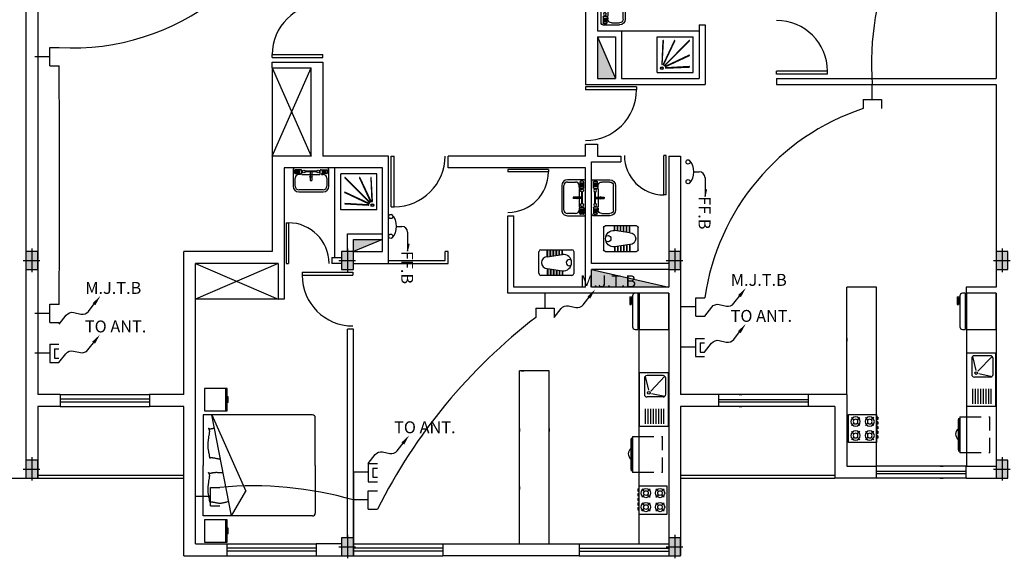
# Model space of a CAD drawing. Extents: x 2318 to 2739, y 290 to 503.
# Drawn here: x 2510 to 2527, y 321 to 330 of the extents above; entities that cross this region are included whole.
import ezdxf

# ---------------------------------------------------------------- set-up
doc = ezdxf.new("R2010")
doc.units = 0
doc.header["$MEASUREMENT"] = 0
doc.linetypes.add('HIDDEN', pattern=[0.375, 0.25, -0.125])
for name, color, linetype in [('11', 8, 'CONTINUOUS'), ('22', 8, 'CONTINUOUS'), ('6', 8, 'CONTINUOUS'), ('ELEC', 5, 'CONTINUOUS'), ('Layer1', 8, 'CONTINUOUS'), ('TEL', 4, 'CONTINUOUS'), ('TV', 4, 'CONTINUOUS')]:
    doc.layers.add(name, color=color, linetype=linetype)
doc.styles.add('RomanS', font='romans.shx', dxfattribs={"height": 0.5})

# ---------------------------------------------------------------- blocks, each defined once
blk = doc.blocks.new('fbk')
at = {"layer": 'Layer1'}
for p, q in [((2276.624, 406.558), (2276.993, 406.558)), ((2276.594, 406.007), (2276.594, 406.528)), ((2277.023, 406.528), (2277.023, 406.007)), ((2276.673, 406.372), (2276.594, 406.372)), ((2276.674, 406.366), (2276.594, 406.366)), ((2276.68, 406.323), (2276.594, 406.323)), ((2276.681, 406.316), (2276.594, 406.316)), ((2276.688, 406.273), (2276.594, 406.273)), ((2276.689, 406.266), (2276.594, 406.266)), ((2276.711, 406.116), (2276.673, 406.372)), ((2276.907, 406.116), (2276.944, 406.372)), ((2276.929, 406.266), (2277.023, 406.266)), ((2276.93, 406.273), (2277.023, 406.273)), ((2276.936, 406.316), (2277.023, 406.316)), ((2276.937, 406.323), (2277.023, 406.323)), ((2276.943, 406.366), (2277.023, 406.366)), ((2276.944, 406.372), (2277.023, 406.372)), ((2276.695, 406.223), (2276.594, 406.223)), ((2276.696, 406.216), (2276.594, 406.216)), ((2276.702, 406.173), (2276.594, 406.173)), ((2276.703, 406.166), (2276.594, 406.166)), ((2276.71, 406.123), (2276.594, 406.123)), ((2276.711, 406.116), (2276.594, 406.116)), ((2276.907, 406.116), (2277.023, 406.116)), ((2276.908, 406.123), (2277.023, 406.123)), ((2276.914, 406.166), (2277.023, 406.166)), ((2276.915, 406.173), (2277.023, 406.173)), ((2276.921, 406.216), (2277.023, 406.216)), ((2276.922, 406.223), (2277.023, 406.223)), ((2276.993, 405.977), (2276.624, 405.977))]:
    blk.add_line(p, q, dxfattribs=at)
for centre, radius, start, end in [((2276.624, 406.528), 0.0299, 90, 180), ((2276.993, 406.528), 0.0299, 0, 90), ((2276.807, 406.388), 0.135, 89.2789, 186.6293), ((2276.809, 406.486), 0.0513, 142.5368, 37.4632), ((2276.81, 406.388), 0.135, 353.3707, 90.7211), ((2276.809, 406.116), 0.098, 180, 0), ((2276.624, 406.007), 0.0299, 180, 270), ((2276.993, 406.007), 0.0299, 270, 0)]:
    blk.add_arc(centre, radius, start, end, dxfattribs=at)
blk = doc.blocks.new('SFG')
at = {"layer": 'Layer1'}
for p, q in [((2559.047, 384.254), (2559.047, 383.973)), ((2559.624, 384.278), (2559.071, 384.278)), ((2559.071, 384.236), (2559.071, 384.194)), ((2559.179, 384.248), (2559.083, 384.248)), ((2559.083, 384.182), (2559.167, 384.182)), ((2559.089, 384.236), (2559.167, 384.236)), ((2559.089, 384.215), (2559.167, 384.215)), ((2559.089, 384.194), (2559.167, 384.194)), ((2559.173, 384.17), (2559.143, 384.17)), ((2559.173, 384.17), (2559.173, 384.176)), ((2559.173, 384.17), (2559.173, 384.17)), ((2559.191, 384.236), (2559.191, 384.176)), ((2559.197, 384.17), (2559.498, 384.17)), ((2559.444, 384.224), (2559.246, 384.224)), ((2559.444, 384.212), (2559.246, 384.212)), ((2559.36, 384.218), (2559.336, 384.218)), ((2559.336, 384.218), (2559.336, 384.067)), ((2559.36, 384.212), (2559.36, 384.067)), ((2559.504, 384.176), (2559.504, 384.236)), ((2559.516, 384.248), (2559.612, 384.248)), ((2559.522, 384.176), (2559.522, 384.17)), ((2559.522, 384.17), (2559.552, 384.17)), ((2559.606, 384.236), (2559.528, 384.236)), ((2559.606, 384.215), (2559.528, 384.215)), ((2559.606, 384.194), (2559.528, 384.194)), ((2559.612, 384.182), (2559.528, 384.182)), ((2559.624, 384.236), (2559.624, 384.194)), ((2559.649, 383.973), (2559.649, 384.254)), ((2559.083, 383.973), (2559.083, 384.109)), ((2559.336, 384.067), (2559.36, 384.067)), ((2559.612, 384.109), (2559.612, 383.973)), ((2559.552, 383.913), (2559.143, 383.913)), ((2559.143, 383.877), (2559.552, 383.877))]:
    blk.add_line(p, q, dxfattribs=at)
for centre, radius in [((2559.227, 384.218), 0.0241), ((2559.348, 384.128), 0.018), ((2559.468, 384.218), 0.0241)]:
    blk.add_circle(centre, radius, dxfattribs=at)
for centre, radius, start, end in [((2559.071, 384.254), 0.0241, 90, 180), ((2559.083, 384.236), 0.012, 90, 180), ((2559.083, 384.194), 0.012, 180, 270), ((2559.143, 384.109), 0.0601, 90, 180), ((2559.167, 384.176), 0.00601, 0, 90), ((2559.179, 384.236), 0.012, 0, 90), ((2559.197, 384.176), 0.00601, 180, 270), ((2559.498, 384.176), 0.00601, 270, 0), ((2559.516, 384.236), 0.012, 90, 180), ((2559.528, 384.176), 0.00601, 90, 180), ((2559.552, 384.109), 0.0601, 0, 90), ((2559.612, 384.236), 0.012, 0, 90), ((2559.612, 384.194), 0.012, 270, 0), ((2559.624, 384.254), 0.0241, 0, 90), ((2559.143, 383.973), 0.0962, 180, 270), ((2559.143, 383.973), 0.0601, 180, 270), ((2559.552, 383.973), 0.0601, 270, 0), ((2559.552, 383.973), 0.0962, 270, 0)]:
    blk.add_arc(centre, radius, start, end, dxfattribs=at)
blk = doc.blocks.new('jklg')
at = {"layer": 'Layer1', "linetype": 'ByBlock'}
for p, q in [((-0.6, 0), (-0.6, 0.6)), ((0, 0.6), (-0.6, 0.6)), ((0, 0), (0, 0.6)), ((0, 0), (-0.6, 0))]:
    blk.add_line(p, q, dxfattribs=at)
at = {"layer": 'Layer1'}
for points in [[(-0.535, 0.534), (-0.119, 0.119, 1), (-0.114, 0.124), (-0.529, 0.539, 1)], [(-0.289, 0.535), (-0.102, 0.132, 1), (-0.095, 0.135), (-0.283, 0.538, 1)], [(-0.079, 0.14, 1), (-0.071, 0.14), (-0.091, 0.537, 1), (-0.099, 0.536)], [(-0.534, 0.287), (-0.131, 0.1, 1), (-0.128, 0.106), (-0.531, 0.294, 1)], [(-0.532, 0.103, 1), (-0.532, 0.096), (-0.136, 0.076, 1), (-0.135, 0.083)]]:
    blk.add_lwpolyline(points, format="xyb", close=True, dxfattribs=at)
for radius in [0.0236, 0.0163]:
    blk.add_circle((-0.072, 0.076), radius, dxfattribs=at)
blk = doc.blocks.new('l9')
at = {"layer": 'Layer1', "linetype": 'Continuous'}
for p, q in [((2273.406, 406.459), (2273.356, 406.459)), ((2273.406, 406.459), (2273.406, 405.759)), ((2273.431, 406.459), (2273.431, 405.759)), ((2274.006, 406.459), (2273.431, 406.459)), ((2274.006, 405.759), (2274.006, 406.459)), ((2273.256, 406.387), (2273.256, 406.239)), ((2273.256, 406.387), (2273.306, 406.387)), ((2273.276, 406.367), (2273.276, 406.239)), ((2273.276, 406.367), (2273.306, 406.367)), ((2273.306, 406.409), (2273.306, 405.809)), ((2273.431, 406.439), (2273.406, 406.439)), ((2273.256, 406.239), (2273.276, 406.239)), ((2273.356, 405.759), (2273.406, 405.759)), ((2273.406, 405.779), (2273.431, 405.779)), ((2273.431, 405.759), (2274.006, 405.759))]:
    blk.add_line(p, q, dxfattribs=at)
for centre, start, end in [((2273.356, 406.409), 90, 180), ((2273.356, 405.809), 180, 270)]:
    blk.add_arc(centre, 0.05, start, end, dxfattribs=at)
blk = doc.blocks.new('68')
at = {"layer": 'Layer1', "linetype": 'Continuous'}
for p, q in [((2271.147, 404.995), (2270.552, 404.995)), ((2270.552, 404.995), (2270.552, 404.4)), ((2271.147, 404.4), (2271.147, 404.995)), ((2270.666, 404.881), (2270.613, 404.934)), ((2270.666, 404.811), (2270.613, 404.758)), ((2270.789, 404.934), (2270.736, 404.881)), ((2270.789, 404.758), (2270.736, 404.811)), ((2270.963, 404.881), (2270.911, 404.934)), ((2270.963, 404.811), (2270.911, 404.758)), ((2271.086, 404.934), (2271.034, 404.881)), ((2271.086, 404.758), (2271.034, 404.811)), ((2271.172, 404.904), (2271.147, 404.904)), ((2271.172, 404.854), (2271.147, 404.854)), ((2271.172, 404.805), (2271.147, 404.805)), ((2271.172, 404.755), (2271.147, 404.755)), ((2271.172, 404.854), (2271.172, 404.904)), ((2271.172, 404.755), (2271.172, 404.805)), ((2270.613, 404.636), (2270.666, 404.584)), ((2270.789, 404.636), (2270.736, 404.584)), ((2270.963, 404.584), (2270.911, 404.636)), ((2271.086, 404.636), (2271.034, 404.584)), ((2271.172, 404.706), (2271.147, 404.706)), ((2271.172, 404.656), (2271.147, 404.656)), ((2271.172, 404.606), (2271.147, 404.606)), ((2271.172, 404.557), (2271.147, 404.557)), ((2271.172, 404.656), (2271.172, 404.706)), ((2271.172, 404.557), (2271.172, 404.606)), ((2270.552, 404.4), (2271.147, 404.4)), ((2270.666, 404.514), (2270.613, 404.461)), ((2270.736, 404.514), (2270.789, 404.461)), ((2270.963, 404.514), (2270.911, 404.461)), ((2271.086, 404.461), (2271.034, 404.514)), ((2271.172, 404.507), (2271.147, 404.507)), ((2271.172, 404.458), (2271.147, 404.458)), ((2271.172, 404.458), (2271.172, 404.507))]:
    blk.add_line(p, q, dxfattribs=at)
for centre, radius in [((2270.701, 404.846), 0.0992), ((2270.701, 404.846), 0.0496), ((2270.999, 404.846), 0.0992), ((2270.999, 404.846), 0.0496), ((2270.701, 404.549), 0.0992), ((2270.701, 404.549), 0.0496), ((2270.999, 404.549), 0.0992), ((2270.999, 404.549), 0.0496)]:
    blk.add_circle(centre, radius, dxfattribs=at)
blk = doc.blocks.new('4dh')
at = {"layer": 'Layer1', "linetype": 'Continuous'}
for p, q in [((2271.181, 405.884), (2271.181, 406.434)), ((2272.181, 406.434), (2271.181, 406.434)), ((2271.51, 406.318), (2271.231, 406.318)), ((2271.731, 405.984), (2271.731, 406.284)), ((2272.081, 406.334), (2271.781, 406.334)), ((2272.117, 406.318), (2271.857, 406.254)), ((2272.131, 405.984), (2272.131, 406.284)), ((2272.181, 405.884), (2272.181, 406.434)), ((2271.51, 406.268), (2271.231, 406.268)), ((2271.51, 406.218), (2271.231, 406.218)), ((2271.51, 406.168), (2271.231, 406.168)), ((2271.51, 406.118), (2271.231, 406.118)), ((2271.797, 406.201), (2271.744, 405.95)), ((2272.119, 405.952), (2271.843, 406.216)), ((2271.51, 406.068), (2271.231, 406.068)), ((2271.51, 406.018), (2271.231, 406.018)), ((2271.231, 405.968), (2271.51, 405.968)), ((2271.781, 405.934), (2272.081, 405.934)), ((2271.181, 405.884), (2272.181, 405.884))]:
    blk.add_line(p, q, dxfattribs=at)
blk.add_circle((2271.807, 406.25), 0.025, dxfattribs=at)
for centre, start, end in [((2271.781, 406.284), 90, 180), ((2272.081, 406.284), 0, 90), ((2271.781, 405.984), 180, 270), ((2272.081, 405.984), 270, 0)]:
    blk.add_arc(centre, 0.05, start, end, dxfattribs=at)
blk = doc.blocks.new('poi')
at = {"layer": '11', "linetype": 'HIDDEN'}
for p, q in [((2605.602, 411.661), (2605.002, 411.661)), ((2605.002, 411.27), (2605.002, 411.661)), ((2605.599, 411.27), (2605.599, 411.661))]:
    blk.add_line(p, q, dxfattribs=at)
at = {"layer": 'Layer1', "linetype": 'ByBlock'}
for p, q in [((2605.002, 411.161), (2605.002, 411.27)), ((2605.602, 411.27), (2605.602, 411.161)), ((2605.002, 411.161), (2605.602, 411.161)), ((2605.029, 411.145), (2605.029, 411.161)), ((2605.579, 411.145), (2605.029, 411.145)), ((2605.029, 411.145), (2605.055, 411.135)), ((2605.055, 411.135), (2605.553, 411.135))]:
    blk.add_line(p, q, dxfattribs=at)
blk.add_arc((2605.288, 411.204), 0.114, 216.8161, 323.1839, dxfattribs=at)
blk = doc.blocks.new('af')
at = {"layer": 'Layer1', "linetype": 'Continuous'}
for p, q in [((2277.216, 410.368), (2278.062, 410.368)), ((2277.216, 408.535), (2277.216, 410.368)), ((2278.908, 410.368), (2278.062, 410.368)), ((2278.908, 408.535), (2278.908, 410.368)), ((2277.15, 410.342), (2276.774, 410.342)), ((2276.774, 410.342), (2276.774, 409.966)), ((2277.15, 409.966), (2277.15, 410.342)), ((2277.216, 409.89), (2278.908, 410.221)), ((2277.44, 410.178), (2277.442, 410.188)), ((2277.442, 410.188), (2277.443, 410.197)), ((2277.443, 410.197), (2277.445, 410.206)), ((2277.444, 410.253), (2277.445, 410.254)), ((2277.444, 410.251), (2277.444, 410.253)), ((2277.444, 410.248), (2277.444, 410.251)), ((2277.444, 410.244), (2277.444, 410.248)), ((2277.444, 410.24), (2277.444, 410.244)), ((2277.445, 410.235), (2277.444, 410.24)), ((2277.445, 410.254), (2277.447, 410.255)), ((2277.445, 410.229), (2277.445, 410.235)), ((2277.446, 410.222), (2277.445, 410.229)), ((2277.445, 410.215), (2277.446, 410.222)), ((2277.445, 410.206), (2277.445, 410.215)), ((2277.447, 410.255), (2277.45, 410.256)), ((2277.45, 410.256), (2277.453, 410.256)), ((2277.453, 410.256), (2277.457, 410.256)), ((2277.457, 410.256), (2277.461, 410.256)), ((2277.461, 410.256), (2277.466, 410.256)), ((2277.466, 410.256), (2277.471, 410.257)), ((2277.471, 410.257), (2277.477, 410.257)), ((2277.477, 410.257), (2277.483, 410.258)), ((2277.483, 410.258), (2277.49, 410.259)), ((2277.49, 410.259), (2277.497, 410.261)), ((2277.497, 410.261), (2277.505, 410.262)), ((2277.505, 410.262), (2277.513, 410.264)), ((2277.513, 410.264), (2277.521, 410.266)), ((2277.521, 410.266), (2277.53, 410.268)), ((2277.53, 410.268), (2277.539, 410.27)), ((2277.539, 410.27), (2277.548, 410.271)), ((2277.548, 410.271), (2277.558, 410.273)), ((2277.558, 410.273), (2277.568, 410.275)), ((2277.568, 410.275), (2277.578, 410.276)), ((2277.578, 410.276), (2277.588, 410.278)), ((2277.588, 410.278), (2277.599, 410.279)), ((2277.599, 410.279), (2277.61, 410.28)), ((2277.61, 410.28), (2277.621, 410.281)), ((2277.621, 410.281), (2277.633, 410.282)), ((2278.908, 410.221), (2277.631, 409.649)), ((2277.633, 410.282), (2277.645, 410.282)), ((2277.645, 410.282), (2277.656, 410.282)), ((2277.656, 410.282), (2277.669, 410.282)), ((2277.669, 410.282), (2277.681, 410.282)), ((2277.681, 410.282), (2277.694, 410.281)), ((2277.694, 410.281), (2277.707, 410.28)), ((2277.707, 410.28), (2277.72, 410.279)), ((2277.72, 410.279), (2277.733, 410.278)), ((2277.733, 410.278), (2277.746, 410.276)), ((2277.746, 410.276), (2277.759, 410.275)), ((2277.759, 410.275), (2277.772, 410.273)), ((2277.772, 410.273), (2277.785, 410.271)), ((2277.785, 410.271), (2277.798, 410.27)), ((2277.798, 410.27), (2277.809, 410.268)), ((2277.809, 410.268), (2277.821, 410.266)), ((2277.821, 410.266), (2277.831, 410.264)), ((2277.831, 410.264), (2277.842, 410.262)), ((2277.842, 410.262), (2277.851, 410.261)), ((2277.851, 410.261), (2277.86, 410.259)), ((2277.86, 410.259), (2277.868, 410.258)), ((2277.868, 410.258), (2277.876, 410.257)), ((2277.876, 410.257), (2277.882, 410.257)), ((2277.882, 410.257), (2277.889, 410.256)), ((2277.889, 410.256), (2277.894, 410.256)), ((2277.894, 410.256), (2277.899, 410.257)), ((2277.899, 410.257), (2277.904, 410.257)), ((2277.904, 410.257), (2277.908, 410.258)), ((2277.908, 410.258), (2277.912, 410.26)), ((2277.912, 410.26), (2277.916, 410.261)), ((2277.916, 410.261), (2277.92, 410.263)), ((2277.92, 410.263), (2277.923, 410.265)), ((2277.923, 410.265), (2277.927, 410.267)), ((2277.927, 410.267), (2277.93, 410.269)), ((2277.93, 410.269), (2277.933, 410.271)), ((2277.933, 410.271), (2277.936, 410.272)), ((2277.934, 410.255), (2277.933, 410.25)), ((2277.933, 410.25), (2277.933, 410.246)), ((2277.933, 410.246), (2277.933, 410.241)), ((2277.933, 410.241), (2277.934, 410.235)), ((2277.935, 410.259), (2277.934, 410.255)), ((2277.934, 410.235), (2277.935, 410.23)), ((2277.936, 410.263), (2277.935, 410.259)), ((2277.935, 410.23), (2277.936, 410.224)), ((2277.936, 410.272), (2277.938, 410.273)), ((2277.938, 410.266), (2277.936, 410.263)), ((2277.936, 410.224), (2277.938, 410.218)), ((2277.938, 410.273), (2277.94, 410.274)), ((2277.939, 410.269), (2277.938, 410.266)), ((2277.938, 410.218), (2277.939, 410.211)), ((2277.94, 410.271), (2277.939, 410.269)), ((2277.939, 410.211), (2277.941, 410.205)), ((2277.94, 410.274), (2277.941, 410.274)), ((2277.941, 410.273), (2277.94, 410.271)), ((2277.941, 410.274), (2277.941, 410.273)), ((2277.941, 410.205), (2277.942, 410.198)), ((2277.942, 410.198), (2277.943, 410.19)), ((2277.943, 410.19), (2277.944, 410.182)), ((2277.944, 410.182), (2277.945, 410.175)), ((2278.183, 410.178), (2278.185, 410.188)), ((2278.185, 410.188), (2278.186, 410.197)), ((2278.186, 410.251), (2278.187, 410.253)), ((2278.186, 410.248), (2278.186, 410.251)), ((2278.187, 410.244), (2278.186, 410.248)), ((2278.186, 410.197), (2278.187, 410.206)), ((2278.187, 410.253), (2278.188, 410.254)), ((2278.187, 410.24), (2278.187, 410.244)), ((2278.188, 410.235), (2278.187, 410.24)), ((2278.187, 410.206), (2278.188, 410.215)), ((2278.188, 410.254), (2278.19, 410.255)), ((2278.188, 410.229), (2278.188, 410.235)), ((2278.188, 410.222), (2278.188, 410.229)), ((2278.188, 410.215), (2278.188, 410.222)), ((2278.19, 410.255), (2278.193, 410.256)), ((2278.193, 410.256), (2278.196, 410.256)), ((2278.196, 410.256), (2278.2, 410.256)), ((2278.2, 410.256), (2278.204, 410.256)), ((2278.204, 410.256), (2278.209, 410.256)), ((2278.209, 410.256), (2278.214, 410.257)), ((2278.214, 410.257), (2278.22, 410.257)), ((2278.22, 410.257), (2278.226, 410.258)), ((2278.226, 410.258), (2278.233, 410.259)), ((2278.233, 410.259), (2278.24, 410.261)), ((2278.24, 410.261), (2278.248, 410.262)), ((2278.248, 410.262), (2278.255, 410.264)), ((2278.255, 410.264), (2278.264, 410.266)), ((2278.264, 410.266), (2278.272, 410.268)), ((2278.272, 410.268), (2278.281, 410.27)), ((2278.281, 410.27), (2278.291, 410.271)), ((2278.291, 410.271), (2278.3, 410.273)), ((2278.3, 410.273), (2278.31, 410.275)), ((2278.31, 410.275), (2278.321, 410.276)), ((2278.321, 410.276), (2278.331, 410.278)), ((2278.331, 410.278), (2278.342, 410.279)), ((2278.342, 410.279), (2278.353, 410.28)), ((2278.353, 410.28), (2278.364, 410.281)), ((2278.364, 410.281), (2278.376, 410.282)), ((2278.376, 410.282), (2278.387, 410.282)), ((2278.387, 410.282), (2278.399, 410.282)), ((2278.399, 410.282), (2278.411, 410.282)), ((2278.411, 410.282), (2278.424, 410.282)), ((2278.424, 410.282), (2278.437, 410.281)), ((2278.437, 410.281), (2278.449, 410.28)), ((2278.449, 410.28), (2278.463, 410.279)), ((2278.463, 410.279), (2278.476, 410.278)), ((2278.476, 410.278), (2278.489, 410.276)), ((2278.489, 410.276), (2278.502, 410.275)), ((2278.502, 410.275), (2278.515, 410.273)), ((2278.515, 410.273), (2278.528, 410.271)), ((2278.528, 410.271), (2278.54, 410.27)), ((2278.54, 410.27), (2278.552, 410.268)), ((2278.552, 410.268), (2278.564, 410.266)), ((2278.564, 410.266), (2278.574, 410.264)), ((2278.574, 410.264), (2278.584, 410.262)), ((2278.584, 410.262), (2278.594, 410.261)), ((2278.594, 410.261), (2278.603, 410.259)), ((2278.603, 410.259), (2278.611, 410.258)), ((2278.611, 410.258), (2278.618, 410.257)), ((2278.618, 410.257), (2278.625, 410.257)), ((2278.625, 410.257), (2278.631, 410.256)), ((2278.631, 410.256), (2278.637, 410.256)), ((2278.637, 410.256), (2278.642, 410.257)), ((2278.642, 410.257), (2278.647, 410.257)), ((2278.647, 410.257), (2278.651, 410.258)), ((2278.651, 410.258), (2278.655, 410.26)), ((2278.655, 410.26), (2278.659, 410.261)), ((2278.659, 410.261), (2278.662, 410.263)), ((2278.662, 410.263), (2278.666, 410.265)), ((2278.666, 410.265), (2278.67, 410.267)), ((2278.67, 410.267), (2278.673, 410.269)), ((2278.673, 410.269), (2278.676, 410.271)), ((2278.676, 410.271), (2278.679, 410.272)), ((2278.677, 410.255), (2278.676, 410.25)), ((2278.676, 410.25), (2278.676, 410.246)), ((2278.676, 410.246), (2278.676, 410.241)), ((2278.676, 410.241), (2278.677, 410.235)), ((2278.678, 410.259), (2278.677, 410.255)), ((2278.677, 410.235), (2278.678, 410.23)), ((2278.679, 410.263), (2278.678, 410.259)), ((2278.678, 410.23), (2278.679, 410.224)), ((2278.679, 410.272), (2278.681, 410.273)), ((2278.681, 410.266), (2278.679, 410.263)), ((2278.679, 410.224), (2278.681, 410.218)), ((2278.681, 410.273), (2278.683, 410.274)), ((2278.682, 410.269), (2278.681, 410.266)), ((2278.681, 410.218), (2278.682, 410.211)), ((2278.683, 410.271), (2278.682, 410.269)), ((2278.682, 410.211), (2278.683, 410.205)), ((2278.683, 410.274), (2278.684, 410.273)), ((2278.683, 410.274), (2278.683, 410.274)), ((2278.684, 410.273), (2278.683, 410.271)), ((2278.683, 410.205), (2278.685, 410.198)), ((2278.685, 410.198), (2278.686, 410.19)), ((2278.686, 410.19), (2278.687, 410.182)), ((2278.687, 410.182), (2278.688, 410.178)), ((2278.978, 410.342), (2278.978, 409.966)), ((2279.354, 410.342), (2278.978, 410.342)), ((2279.354, 409.966), (2279.354, 410.342)), ((2277.425, 410.09), (2277.426, 410.097)), ((2277.425, 410.082), (2277.425, 410.09)), ((2277.426, 410.075), (2277.425, 410.082)), ((2277.426, 410.105), (2277.427, 410.113)), ((2277.426, 410.097), (2277.426, 410.105)), ((2277.426, 410.067), (2277.426, 410.075)), ((2277.427, 410.06), (2277.426, 410.067)), ((2277.427, 410.113), (2277.429, 410.121)), ((2277.429, 410.052), (2277.427, 410.06)), ((2277.429, 410.121), (2277.43, 410.13)), ((2277.43, 410.043), (2277.429, 410.052)), ((2277.43, 410.13), (2277.432, 410.139)), ((2277.432, 410.034), (2277.43, 410.043)), ((2277.432, 410.139), (2277.434, 410.149)), ((2277.434, 410.024), (2277.432, 410.034)), ((2277.434, 410.149), (2277.436, 410.158)), ((2277.437, 410.013), (2277.434, 410.024)), ((2277.436, 410.158), (2277.438, 410.168)), ((2277.438, 410.168), (2277.44, 410.178)), ((2277.945, 410.097), (2277.944, 410.09)), ((2277.944, 410.09), (2277.944, 410.082)), ((2277.944, 410.082), (2277.944, 410.075)), ((2277.944, 410.075), (2277.945, 410.067)), ((2277.945, 410.175), (2277.946, 410.167)), ((2277.946, 410.112), (2277.945, 410.104)), ((2277.945, 410.104), (2277.945, 410.097)), ((2277.945, 410.067), (2277.945, 410.06)), ((2277.945, 410.06), (2277.946, 410.052)), ((2277.946, 410.167), (2277.946, 410.159)), ((2277.946, 410.159), (2277.947, 410.151)), ((2277.947, 410.135), (2277.946, 410.127)), ((2277.946, 410.127), (2277.946, 410.12)), ((2277.946, 410.12), (2277.946, 410.112)), ((2277.946, 410.052), (2277.946, 410.045)), ((2277.946, 410.045), (2277.947, 410.037)), ((2277.947, 410.151), (2277.947, 410.143)), ((2277.947, 410.143), (2277.947, 410.135)), ((2277.947, 410.037), (2277.947, 410.033)), ((2278.168, 410.09), (2278.169, 410.097)), ((2278.168, 410.082), (2278.168, 410.09)), ((2278.168, 410.076), (2278.168, 410.082)), ((2278.169, 410.105), (2278.17, 410.113)), ((2278.169, 410.097), (2278.169, 410.105)), ((2278.17, 410.113), (2278.171, 410.121)), ((2278.171, 410.121), (2278.173, 410.13)), ((2278.173, 410.13), (2278.175, 410.139)), ((2278.175, 410.139), (2278.177, 410.149)), ((2278.177, 410.149), (2278.179, 410.158)), ((2278.179, 410.158), (2278.181, 410.168)), ((2278.181, 410.168), (2278.183, 410.178)), ((2276.774, 409.985), (2277.15, 409.985)), ((2276.774, 409.966), (2277.15, 409.966)), ((2276.915, 409.948), (2276.915, 409.966)), ((2276.915, 409.948), (2277.009, 409.948)), ((2277.009, 409.948), (2277.009, 409.966)), ((2277.216, 409.89), (2277.631, 409.649)), ((2277.44, 410.001), (2277.437, 410.013)), ((2277.443, 409.988), (2277.44, 410.001)), ((2277.446, 409.973), (2277.443, 409.988)), ((2277.449, 409.958), (2277.446, 409.973)), ((2277.452, 409.943), (2277.449, 409.958)), ((2277.452, 409.936), (2277.452, 409.943)), ((2278.978, 409.985), (2279.354, 409.985)), ((2278.978, 409.966), (2279.354, 409.966)), ((2279.119, 409.948), (2279.119, 409.966)), ((2279.119, 409.948), (2279.213, 409.948)), ((2279.213, 409.948), (2279.213, 409.966)), ((2278.062, 408.488), (2277.263, 408.488)), ((2278.062, 408.488), (2278.861, 408.488))]:
    blk.add_line(p, q, dxfattribs=at)
for centre, start, end in [((2277.263, 408.535), 180, 270), ((2278.861, 408.535), 270, 0)]:
    blk.add_arc(centre, 0.047, start, end, dxfattribs=at)
blk = doc.blocks.new('89o8')
at = {"layer": '6', "linetype": 'ByBlock'}
h = blk.add_hatch(color=256, dxfattribs=at)
h.paths.add_polyline_path([(0.105, 0.15), (0.005, 0.15), (0.005, 0), (0.105, 0)])
h.paths.add_polyline_path([(-0.095, 0), (0.005, 0), (0.005, 0.15), (-0.095, 0.15)])
h.paths.add_polyline_path([(0.005, 0), (-0.095, 0), (-0.095, -0.15), (0.005, -0.15)])
h.paths.add_polyline_path([(0.005, -0.15), (0.105, -0.15), (0.105, 0), (0.005, 0)])
for p, q in [((0.005, 0.199), (0.005, -0.193)), ((-0.139, 0), (0.139, 0))]:
    blk.add_line(p, q, dxfattribs=at)
blk.add_lwpolyline([(0.105, 0.15), (-0.095, 0.15), (-0.095, -0.15), (0.105, -0.15)], close=True, dxfattribs=at)
blk = doc.blocks.new('FF')
at = {"layer": 'TEL'}
for centre in [(-15.3, -8.8), (17.8, -8.8)]:
    blk.add_circle(centre, 3.55, dxfattribs=at)
blk.add_arc((1.2, -27.5), 28.5, 45.01, 134.99, dxfattribs=at)

msp = doc.modelspace()

# ---------------------------------------------------------------- hatches: boundary and pattern name
at = {"layer": '22'}
for points in [[(2519.73, 328.649), (2520.03, 328.649), (2519.73, 329.349)], [(2516.13, 325.947), (2515.639, 325.947), (2515.639, 325.749)], [(2519.63, 325.449), (2519.63, 325.149), (2520.922, 325.149)]]:
    msp.add_hatch(color=256, dxfattribs=at).paths.add_polyline_path(points)
at = {"layer": 'TEL'}
for points in [[(2521.555, 326.781), (2521.53, 326.781), (2521.53, 326.668)], [(2516.575, 325.867), (2516.549, 325.867), (2516.549, 325.753)]]:
    msp.add_hatch(color=6, dxfattribs=at).paths.add_polyline_path(points)

# ---------------------------------------------------------------- linework, layer by layer
at = {"layer": '22'}
for p, q in [((2510.155, 333.442), (2510.155, 323.349)), ((2526.405, 333.249), (2526.405, 328.647)), ((2510.355, 330.497), (2510.355, 325.597)), ((2519.53, 330.497), (2519.53, 328.549)), ((2519.73, 330.347), (2519.73, 329.449)), ((2521.43, 329.547), (2521.43, 328.649)), ((2521.43, 329.547), (2521.53, 329.547)), ((2521.53, 329.547), (2521.53, 328.549)), ((2519.73, 329.449), (2520.13, 329.449)), ((2520.13, 329.449), (2520.13, 328.649)), ((2520.13, 329.449), (2521.43, 329.449)), ((2519.73, 329.349), (2520.03, 328.649)), ((2519.73, 329.349), (2520.03, 329.349)), ((2519.73, 329.349), (2519.73, 328.649)), ((2519.73, 329.349), (2519.73, 328.649)), ((2520.03, 329.349), (2520.03, 328.649)), ((2514.28, 328.998), (2514.28, 329.048)), ((2514.28, 329.048), (2515.13, 329.048)), ((2514.28, 328.998), (2514.28, 329.048)), ((2514.28, 329.048), (2515.13, 329.048)), ((2514.28, 328.998), (2514.28, 329.048)), ((2514.28, 329.048), (2515.13, 329.048)), ((2515.13, 328.998), (2515.13, 329.048)), ((2515.13, 328.998), (2515.13, 329.048)), ((2515.13, 328.998), (2515.13, 329.048)), ((2514.28, 328.998), (2515.13, 328.998)), ((2514.28, 328.998), (2515.13, 328.998)), ((2514.28, 328.998), (2515.13, 328.998)), ((2514.28, 328.824), (2514.28, 328.924)), ((2514.28, 328.924), (2515.13, 328.924)), ((2514.28, 328.824), (2514.28, 328.924)), ((2515.13, 328.924), (2515.13, 327.349)), ((2514.28, 328.824), (2514.93, 328.824)), ((2514.28, 328.824), (2514.93, 327.349)), ((2514.28, 327.349), (2514.93, 328.824)), ((2514.28, 328.824), (2514.28, 327.349)), ((2514.93, 327.349), (2514.93, 328.824)), ((2522.73, 328.721), (2522.73, 328.771)), ((2523.58, 328.771), (2522.73, 328.771)), ((2522.73, 328.721), (2522.73, 328.771)), ((2523.58, 328.771), (2522.73, 328.771)), ((2523.58, 328.721), (2522.73, 328.721)), ((2523.58, 328.721), (2522.73, 328.721)), ((2523.58, 328.721), (2523.58, 328.771)), ((2523.58, 328.721), (2523.58, 328.771)), ((2519.53, 328.549), (2519.73, 328.549)), ((2519.73, 328.649), (2520.03, 328.649)), ((2519.73, 328.649), (2520.03, 328.649)), ((2519.73, 328.549), (2521.53, 328.549)), ((2520.13, 328.649), (2521.43, 328.649)), ((2522.73, 328.647), (2526.405, 328.647)), ((2522.73, 328.647), (2522.73, 328.549)), ((2522.73, 328.549), (2526.405, 328.549)), ((2526.405, 328.549), (2526.405, 325.149)), ((2519.53, 328.508), (2519.53, 328.458)), ((2520.38, 328.508), (2519.53, 328.508)), ((2519.53, 328.508), (2519.53, 328.458)), ((2520.38, 328.508), (2519.53, 328.508)), ((2520.38, 328.458), (2519.53, 328.458)), ((2520.38, 328.458), (2519.53, 328.458)), ((2520.38, 328.508), (2520.38, 328.458)), ((2520.38, 328.508), (2520.38, 328.458)), ((2519.53, 327.349), (2519.53, 327.549)), ((2519.53, 327.549), (2519.73, 327.549)), ((2519.73, 327.549), (2519.73, 327.349)), ((2514.28, 327.349), (2514.28, 325.749)), ((2514.93, 327.349), (2514.28, 327.349)), ((2516.23, 327.349), (2515.13, 327.349)), ((2516.23, 325.549), (2516.23, 327.349)), ((2516.275, 327.349), (2516.325, 327.349)), ((2516.275, 326.499), (2516.275, 327.349)), ((2516.275, 327.349), (2516.325, 327.349)), ((2516.275, 326.499), (2516.275, 327.349)), ((2516.325, 326.499), (2516.325, 327.349)), ((2516.325, 326.499), (2516.325, 327.349)), ((2517.23, 327.149), (2517.23, 327.349)), ((2519.53, 327.349), (2517.23, 327.349)), ((2519.63, 325.549), (2519.63, 327.249)), ((2519.63, 325.549), (2519.63, 327.249)), ((2519.63, 327.249), (2520.122, 327.249)), ((2519.73, 327.349), (2520.122, 327.349)), ((2520.122, 327.349), (2520.122, 327.249)), ((2520.881, 327.359), (2520.842, 327.359)), ((2520.842, 326.696), (2520.842, 327.359)), ((2520.881, 327.359), (2520.842, 327.359)), ((2520.842, 326.696), (2520.842, 327.359)), ((2520.881, 326.696), (2520.881, 327.359)), ((2520.881, 326.696), (2520.881, 327.359)), ((2520.922, 327.349), (2521.122, 327.349)), ((2520.922, 327.349), (2520.922, 325.549)), ((2521.122, 327.349), (2521.122, 323.349)), ((2516.13, 327.149), (2514.48, 327.149)), ((2514.48, 327.149), (2514.48, 325.647)), ((2515.33, 325.647), (2515.33, 327.149)), ((2516.13, 325.749), (2516.13, 327.149)), ((2518.329, 327.149), (2517.23, 327.149)), ((2519.53, 327.149), (2517.23, 327.149)), ((2518.228, 327.123), (2518.228, 327.083)), ((2518.908, 327.123), (2518.228, 327.123)), ((2518.228, 327.123), (2518.228, 327.083)), ((2518.908, 327.123), (2518.228, 327.123)), ((2518.908, 327.083), (2518.228, 327.083)), ((2518.908, 327.083), (2518.228, 327.083)), ((2518.908, 327.123), (2518.908, 327.083)), ((2518.908, 327.123), (2518.908, 327.083)), ((2519.53, 325.149), (2519.53, 327.149)), ((2519.53, 325.149), (2519.53, 327.149)), ((2520.881, 326.696), (2520.842, 326.696)), ((2520.881, 326.696), (2520.842, 326.696)), ((2516.275, 326.499), (2516.325, 326.499)), ((2516.275, 326.499), (2516.325, 326.499)), ((2518.229, 325.049), (2518.229, 326.349)), ((2518.229, 326.349), (2518.329, 326.349)), ((2518.329, 325.149), (2518.329, 326.349)), ((2518.329, 325.149), (2518.329, 326.349)), ((2514.513, 326.229), (2514.553, 326.229)), ((2514.513, 326.229), (2514.513, 325.549)), ((2514.513, 326.229), (2514.553, 326.229)), ((2514.513, 326.229), (2514.513, 325.549)), ((2514.513, 326.229), (2514.553, 326.229)), ((2514.513, 326.229), (2514.513, 325.549)), ((2514.513, 326.229), (2514.553, 326.229)), ((2514.513, 326.229), (2514.513, 325.549)), ((2514.513, 326.229), (2514.513, 325.549)), ((2514.513, 326.229), (2514.553, 326.229)), ((2514.513, 326.229), (2514.513, 325.549)), ((2514.513, 326.229), (2514.553, 326.229)), ((2514.513, 326.229), (2514.513, 325.549)), ((2514.513, 326.229), (2514.553, 326.229)), ((2514.513, 326.229), (2514.513, 325.549)), ((2514.513, 326.229), (2514.553, 326.229)), ((2514.553, 326.229), (2514.553, 325.549)), ((2514.553, 326.229), (2514.553, 325.549)), ((2514.553, 326.229), (2514.553, 325.549)), ((2514.553, 326.229), (2514.553, 325.549)), ((2514.553, 326.229), (2514.553, 325.549)), ((2514.553, 326.229), (2514.553, 325.549)), ((2514.553, 326.229), (2514.553, 325.549)), ((2514.553, 326.229), (2514.553, 325.549)), ((2515.539, 326.047), (2516.13, 326.047)), ((2515.539, 325.749), (2515.539, 326.047)), ((2515.639, 325.749), (2515.639, 325.947)), ((2515.639, 325.947), (2516.13, 325.947)), ((2516.13, 325.947), (2515.639, 325.749)), ((2512.797, 323.349), (2512.797, 325.749)), ((2514.28, 325.749), (2512.797, 325.749)), ((2514.48, 325.851), (2514.48, 325.851)), ((2515.639, 325.749), (2516.13, 325.749)), ((2517.229, 325.749), (2517.179, 325.749)), ((2517.179, 325.597), (2517.179, 325.749)), ((2517.229, 325.549), (2517.229, 325.749)), ((2510.355, 325.597), (2510.355, 323.349)), ((2514.48, 325.647), (2514.48, 324.951)), ((2515.28, 325.647), (2515.28, 325.549)), ((2515.28, 325.647), (2515.439, 325.647)), ((2516.23, 325.597), (2517.179, 325.597)), ((2512.997, 320.849), (2512.997, 325.549)), ((2514.38, 325.549), (2512.997, 325.549)), ((2514.38, 325.549), (2512.997, 324.951)), ((2512.997, 325.549), (2514.38, 324.951)), ((2514.38, 325.549), (2514.38, 324.951)), ((2514.513, 325.549), (2514.553, 325.549)), ((2514.513, 325.549), (2514.553, 325.549)), ((2514.513, 325.549), (2514.553, 325.549)), ((2514.513, 325.549), (2514.553, 325.549)), ((2514.513, 325.549), (2514.553, 325.549)), ((2514.513, 325.549), (2514.553, 325.549)), ((2514.513, 325.549), (2514.553, 325.549)), ((2514.513, 325.549), (2514.553, 325.549)), ((2515.439, 325.549), (2515.28, 325.549)), ((2515.639, 325.549), (2516.23, 325.549)), ((2516.23, 325.549), (2517.229, 325.549)), ((2520.922, 325.549), (2519.63, 325.549)), ((2519.63, 325.449), (2520.922, 325.149)), ((2519.63, 325.149), (2519.63, 325.449)), ((2520.922, 325.449), (2519.63, 325.449)), ((2519.63, 325.149), (2519.63, 325.449)), ((2520.922, 325.449), (2520.922, 325.149)), ((2520.922, 325.449), (2520.922, 325.149)), ((2514.781, 325.4), (2515.631, 325.4)), ((2514.781, 325.4), (2514.781, 325.35)), ((2514.781, 325.4), (2515.631, 325.4)), ((2514.781, 325.4), (2514.781, 325.35)), ((2514.781, 325.35), (2515.631, 325.35)), ((2514.781, 325.35), (2515.631, 325.35)), ((2515.631, 325.4), (2515.631, 325.35)), ((2515.631, 325.4), (2515.631, 325.35)), ((2519.53, 325.149), (2518.329, 325.149)), ((2519.53, 325.149), (2518.329, 325.149)), ((2519.53, 325.149), (2518.329, 325.149)), ((2520.922, 325.149), (2519.63, 325.149)), ((2520.922, 325.149), (2519.63, 325.149)), ((2523.905, 323.349), (2523.905, 325.149)), ((2524.405, 325.149), (2523.905, 325.149)), ((2524.405, 325.149), (2523.905, 325.149)), ((2523.905, 323.349), (2523.905, 325.149)), ((2523.905, 323.349), (2523.905, 325.149)), ((2523.905, 323.349), (2523.905, 325.149)), ((2524.405, 322.149), (2524.405, 325.149)), ((2524.405, 322.149), (2524.405, 325.149)), ((2525.905, 325.149), (2525.905, 325.049)), ((2526.405, 325.149), (2525.905, 325.149)), ((2514.38, 324.951), (2512.997, 324.951)), ((2514.48, 324.951), (2514.38, 324.951)), ((2520.922, 325.049), (2518.229, 325.049)), ((2520.922, 325.049), (2518.329, 325.049)), ((2520.922, 325.049), (2520.922, 320.849)), ((2526.405, 325.049), (2525.905, 325.049)), ((2526.405, 325.049), (2526.405, 323.349)), ((2526.405, 325.049), (2526.405, 323.349)), ((2526.405, 325.049), (2526.405, 323.349)), ((2526.405, 325.049), (2526.405, 323.349)), ((2526.405, 325.049), (2526.405, 322.151)), ((2515.539, 320.949), (2515.539, 324.449)), ((2515.639, 324.449), (2515.539, 324.449)), ((2515.639, 320.849), (2515.639, 324.449)), ((2520.424, 324.443), (2520.424, 320.849)), ((2525.908, 324.443), (2525.908, 322.151)), ((2525.908, 324.443), (2525.908, 322.151)), ((2523.905, 324.298), (2523.905, 324.248)), ((2518.422, 320.849), (2518.422, 323.749)), ((2518.922, 323.749), (2518.422, 323.749)), ((2518.922, 323.749), (2518.422, 323.749)), ((2518.422, 320.849), (2518.422, 323.749)), ((2518.422, 323.714), (2518.422, 323.744)), ((2518.422, 323.714), (2518.422, 323.744)), ((2518.449, 323.749), (2518.496, 323.749)), ((2518.449, 323.749), (2518.496, 323.749)), ((2518.449, 323.749), (2518.496, 323.749)), ((2518.449, 323.749), (2518.496, 323.749)), ((2518.922, 320.849), (2518.922, 323.749)), ((2518.922, 320.849), (2518.922, 323.749)), ((2510.155, 323.349), (2510.155, 321.951)), ((2510.726, 323.349), (2510.355, 323.349)), ((2510.726, 323.349), (2512.226, 323.349)), ((2510.726, 323.349), (2510.726, 323.149)), ((2512.226, 323.274), (2510.726, 323.274)), ((2512.226, 323.349), (2512.226, 323.149)), ((2512.797, 323.349), (2512.226, 323.349)), ((2521.762, 323.349), (2521.122, 323.349)), ((2523.262, 323.349), (2521.762, 323.349)), ((2521.762, 323.149), (2521.762, 323.349)), ((2521.762, 323.267), (2523.262, 323.267)), ((2522.102, 323.349), (2522.148, 323.349)), ((2522.102, 323.349), (2522.148, 323.349)), ((2523.905, 323.349), (2523.262, 323.349)), ((2523.262, 323.149), (2523.262, 323.349)), ((2523.905, 323.349), (2523.905, 322.151)), ((2510.726, 323.149), (2510.355, 323.149)), ((2510.355, 323.149), (2510.355, 321.951)), ((2512.226, 323.224), (2510.726, 323.224)), ((2510.726, 323.149), (2512.226, 323.149)), ((2511.799, 323.149), (2511.849, 323.149)), ((2512.797, 323.149), (2512.226, 323.149)), ((2512.797, 320.649), (2512.797, 323.149)), ((2521.762, 323.149), (2521.122, 323.149)), ((2521.122, 323.149), (2521.122, 321.951)), ((2521.762, 323.227), (2523.262, 323.227)), ((2523.262, 323.149), (2521.762, 323.149)), ((2522.102, 323.149), (2522.148, 323.149)), ((2522.102, 323.149), (2522.148, 323.149)), ((2522.102, 323.149), (2522.148, 323.149)), ((2522.102, 323.149), (2522.148, 323.149)), ((2523.705, 323.149), (2523.262, 323.149)), ((2523.705, 323.149), (2523.705, 321.951)), ((2526.405, 323.149), (2526.405, 322.255)), ((2518.422, 322.782), (2518.422, 322.732)), ((2518.422, 322.782), (2518.422, 322.732)), ((2518.922, 322.782), (2518.922, 322.732)), ((2518.922, 322.782), (2518.922, 322.732)), ((2518.422, 322.182), (2518.422, 322.232)), ((2518.422, 322.182), (2518.422, 322.232)), ((2518.922, 322.182), (2518.922, 322.232)), ((2518.922, 322.182), (2518.922, 322.232)), ((2523.905, 322.151), (2524.405, 322.151)), ((2525.905, 322.151), (2524.405, 322.151)), ((2524.405, 321.951), (2524.405, 322.151)), ((2525.467, 322.151), (2525.517, 322.151)), ((2525.467, 322.151), (2525.517, 322.151)), ((2525.467, 322.151), (2525.517, 322.151)), ((2525.467, 322.151), (2525.517, 322.151)), ((2525.905, 322.151), (2526.405, 322.151)), ((2525.905, 321.951), (2525.905, 322.151)), ((2509.455, 321.951), (2510.355, 321.951)), ((2510.355, 322.001), (2512.797, 322.001)), ((2510.355, 321.951), (2512.797, 321.951)), ((2515.639, 322.049), (2515.639, 320.849)), ((2521.122, 321.999), (2523.705, 321.999)), ((2521.122, 321.951), (2523.705, 321.951)), ((2521.122, 321.951), (2521.122, 320.651)), ((2524.405, 321.951), (2523.705, 321.951)), ((2524.405, 322.069), (2525.905, 322.069)), ((2524.405, 322.029), (2525.905, 322.029)), ((2525.905, 321.951), (2524.405, 321.951)), ((2525.467, 321.951), (2525.517, 321.951)), ((2525.467, 321.951), (2525.517, 321.951)), ((2525.905, 321.951), (2526.405, 321.951)), ((2518.422, 321.809), (2518.422, 321.759)), ((2512.997, 320.849), (2513.518, 320.849)), ((2513.518, 320.849), (2515.018, 320.849)), ((2513.518, 320.849), (2513.518, 320.649)), ((2515.018, 320.849), (2515.018, 320.649)), ((2515.439, 320.849), (2515.018, 320.849)), ((2515.639, 320.849), (2517.139, 320.849)), ((2515.639, 320.849), (2515.639, 320.649)), ((2517.139, 320.849), (2519.422, 320.849)), ((2517.139, 320.849), (2517.139, 320.649)), ((2518.422, 320.851), (2518.422, 320.849)), ((2519.422, 320.851), (2519.422, 320.649)), ((2519.422, 320.849), (2520.922, 320.849)), ((2520.922, 320.849), (2520.922, 320.649)), ((2512.797, 320.649), (2513.518, 320.649)), ((2515.018, 320.774), (2513.518, 320.774)), ((2515.018, 320.724), (2513.518, 320.724)), ((2513.518, 320.649), (2515.018, 320.649)), ((2515.018, 320.649), (2515.639, 320.649)), ((2517.139, 320.774), (2515.639, 320.774)), ((2517.139, 320.724), (2515.639, 320.724)), ((2515.639, 320.649), (2517.139, 320.649)), ((2519.422, 320.649), (2517.139, 320.649)), ((2520.922, 320.772), (2519.422, 320.772)), ((2520.922, 320.722), (2519.422, 320.722)), ((2519.422, 320.649), (2520.922, 320.649))]:
    msp.add_line(p, q, dxfattribs=at)
for centre, radius, start, end in [((2515.13, 329.048), 0.85, 90, 180), ((2522.73, 328.771), 0.85, 0, 90), ((2519.53, 328.458), 0.85, 270, 0), ((2516.325, 327.349), 0.85, 270, 0), ((2520.842, 327.359), 0.663, 180, 270), ((2518.228, 327.083), 0.68, 270, 0), ((2514.553, 325.549), 0.68, 0, 90), ((2514.553, 325.549), 0.68, 0, 90), ((2514.553, 325.549), 0.68, 0, 90), ((2514.553, 325.549), 0.68, 0, 90), ((2515.631, 325.35), 0.85, 180, 270)]:
    msp.add_arc(centre, radius, start, end, dxfattribs=at)
at = {"layer": 'ELEC', "color": 2}
for points in [[(2519.003, 324.643), (2519.12, 324.793, -0.287967), (2519.244, 324.838), (2519.365, 324.812, 0.287967), (2519.489, 324.857), (2519.604, 325.004)], [(2521.527, 324.667), (2521.644, 324.817, -0.287967), (2521.768, 324.862), (2521.889, 324.835, 0.287967), (2522.014, 324.88), (2522.128, 325.027)], [(2510.714, 324.532), (2510.831, 324.682, -0.287967), (2510.956, 324.727), (2511.077, 324.7, 0.287967), (2511.201, 324.745), (2511.316, 324.892)], [(2521.524, 324.063), (2521.641, 324.213, -0.287967), (2521.766, 324.257), (2521.886, 324.231, 0.287967), (2522.011, 324.276), (2522.125, 324.423)], [(2510.708, 323.886), (2510.825, 324.035, -0.287967), (2510.949, 324.08), (2511.07, 324.054, 0.287967), (2511.194, 324.099), (2511.309, 324.246)], [(2515.888, 322.196), (2516.005, 322.346, -0.287967), (2516.129, 322.391), (2516.25, 322.365, 0.287967), (2516.374, 322.409), (2516.489, 322.556)]]:
    msp.add_lwpolyline(points, format="xyb", dxfattribs=at)
at = {"layer": 'ELEC', "linetype": 'ByBlock'}
for centre, radius, start, end in [((2510.928, 333.12), 3.96, 266.8526, 70.4096), ((2529.068, 328.903), 4.749, 130.2453, 184.2777), ((2228.052, 326.861), 282.666, 359.59494, 0.40506), ((2525.415, 324.415), 3.928, 108.3514, 171.8182), ((2524.391, 317.238), 9.342, 127.5628, 153.3207), ((2513.963, 315.727), 6.093, 74.0373, 95.2777)]:
    msp.add_arc(centre, radius, start, end, dxfattribs=at)
at = {"layer": 'ELEC', "color": 2}
for points in [[(2519.607, 324.959), (2519.561, 324.995), (2519.691, 325.115)], [(2522.131, 324.983), (2522.085, 325.019), (2522.215, 325.138)], [(2511.318, 324.848), (2511.272, 324.884), (2511.402, 325.003)], [(2522.128, 324.379), (2522.082, 324.415), (2522.212, 324.534)], [(2511.311, 324.202), (2511.265, 324.237), (2511.396, 324.357)], [(2516.491, 322.512), (2516.445, 322.548), (2516.575, 322.668)]]:
    msp.add_solid(points, dxfattribs=at)
at = {"layer": 'TEL', "color": 4}
for p, q in [((2510.557, 328.86), (2510.557, 329.167)), ((2510.557, 329.167), (2510.711, 329.167)), ((2510.557, 329.013), (2510.305, 329.013)), ((2510.557, 328.86), (2510.711, 328.86)), ((2524.332, 328.297), (2524.332, 328.549)), ((2524.179, 328.297), (2524.179, 328.143)), ((2524.179, 328.297), (2524.486, 328.297)), ((2524.486, 328.297), (2524.486, 328.143)), ((2518.85, 324.797), (2518.85, 325.049)), ((2521.374, 324.667), (2521.374, 324.974)), ((2521.374, 324.974), (2521.527, 324.974)), ((2510.557, 324.863), (2510.711, 324.863)), ((2510.557, 324.556), (2510.557, 324.863)), ((2518.696, 324.797), (2518.696, 324.643)), ((2518.696, 324.797), (2519.003, 324.797)), ((2519.003, 324.797), (2519.003, 324.643)), ((2521.374, 324.82), (2521.122, 324.82)), ((2510.557, 324.71), (2510.305, 324.71)), ((2521.374, 324.667), (2521.527, 324.667)), ((2510.557, 324.556), (2510.711, 324.556)), ((2513.249, 321.488), (2513.249, 321.795)), ((2513.249, 321.795), (2513.402, 321.795)), ((2513.249, 321.642), (2512.997, 321.642)), ((2515.89, 321.432), (2515.89, 321.739)), ((2515.89, 321.739), (2516.044, 321.739)), ((2513.249, 321.488), (2513.402, 321.488)), ((2515.89, 321.586), (2515.639, 321.586)), ((2515.89, 321.432), (2516.044, 321.432))]:
    msp.add_line(p, q, dxfattribs=at)
at = {"layer": 'TEL', "color": 6}
for p, q in [((2521.344, 327.084), (2521.43, 327.084)), ((2521.53, 326.984), (2521.53, 326.668)), ((2521.53, 326.668), (2521.555, 326.781)), ((2521.555, 326.781), (2521.53, 326.781)), ((2516.364, 326.17), (2516.449, 326.17)), ((2516.549, 326.07), (2516.549, 325.753)), ((2516.575, 325.867), (2516.549, 325.867)), ((2516.549, 325.753), (2516.575, 325.867))]:
    msp.add_line(p, q, dxfattribs=at)
for centre in [(2521.43, 326.984), (2516.449, 326.07)]:
    msp.add_arc(centre, 0.1, 0, 90, dxfattribs=at)
at = {"layer": 'TV', "color": 4}
for p, q in [((2521.371, 324.293), (2521.524, 324.293)), ((2521.371, 324.293), (2521.371, 323.986)), ((2510.554, 324.193), (2510.708, 324.193)), ((2510.554, 324.193), (2510.554, 323.886)), ((2521.371, 324.145), (2521.122, 324.145)), ((2510.554, 324.045), (2510.305, 324.045)), ((2521.371, 323.986), (2521.524, 323.986)), ((2510.554, 323.886), (2510.708, 323.886)), ((2515.888, 322.196), (2516.041, 322.196)), ((2515.888, 322.196), (2515.888, 321.889)), ((2515.888, 322.049), (2515.639, 322.049)), ((2515.888, 321.889), (2516.041, 321.889))]:
    msp.add_line(p, q, dxfattribs=at)
at = {"layer": 'TV', "color": 3}
for p, q in [((2510.631, 324.116), (2510.708, 324.116)), ((2510.631, 324.116), (2510.631, 323.962)), ((2521.448, 324.216), (2521.524, 324.216)), ((2521.448, 324.216), (2521.448, 324.063)), ((2510.631, 323.962), (2510.708, 323.962)), ((2521.448, 324.063), (2521.524, 324.063)), ((2515.964, 322.119), (2516.041, 322.119)), ((2515.964, 322.119), (2515.964, 321.966)), ((2515.964, 321.966), (2516.041, 321.966))]:
    msp.add_line(p, q, dxfattribs=at)

# ---------------------------------------------------------------- block references
at = {"layer": '22', "xscale": -1}
for name, p, rotation in [('SFG', (2904.071, 2889.193), 90.00000000278793), ('SFG', (2903.908, 2885.996), 90.00000000278793), ('fbk', (2926.388, 2602.772), 90)]:
    msp.add_blockref(name, p, dxfattribs=dict(at, rotation=rotation))
at = {"layer": '22'}
for name, p, rotation in [('jklg', (2520.73, 328.749), 270), ('SFG', (2135.252, 2885.996), 270), ('fbk', (2112.772, 2602.371), 270), ('af', (2923.489, -1955.899), 90), ('poi', (2114.638, 2927.977), 270), ('poi', (2109.155, 2927.647), 270)]:
    msp.add_blockref(name, p, dxfattribs=dict(at, rotation=rotation))
for name, p in [('SFG', (-44.418, -57.129)), ('jklg', (2516.03, 326.449)), ('89o8', (2510.25, 325.597)), ('89o8', (2515.534, 325.597)), ('89o8', (2521.017, 325.597)), ('89o8', (2526.5, 325.597)), ('89o8', (2510.25, 322.101)), ('89o8', (2526.5, 322.101)), ('89o8', (2515.534, 320.799)), ('89o8', (2521.017, 320.799))]:
    msp.add_blockref(name, p, dxfattribs=at)
at = {"layer": '22', "xscale": 0.8655251132286139, "yscale": 0.8655251132286139, "zscale": 0.8655251132286139}
for p in [(552.713, -26.752), (558.196, -26.752)]:
    msp.add_blockref('l9', p, dxfattribs=at)
at = {"layer": '22'}
for name, p, xscale, yscale, zscale, rotation in [('4dh', (2889.389, -1708.007), 0.8943184739902676, 0.8943184739902676, 0.8943184739902676, 90), ('4dh', (2883.906, -1708.341), 0.8943184739902676, 0.8943184739902676, 0.8943184739902676, 90), ('68', (731.743, 642.217), -0.7893201075771685, 0.7893201075772254, 0.7893201075772068, 180), ('68', (4313.086, 641.019), 0.7893201075771685, 0.7893201075771685, 0.7893201075771685, 180)]:
    msp.add_blockref(name, p, dxfattribs=dict(at, xscale=xscale, yscale=yscale, zscale=zscale, rotation=rotation))
at = {"layer": 'TEL', "color": 1, "xscale": 0.01000000000021828, "yscale": 0.01000000000021828, "zscale": 0.01000000000021828, "rotation": 270}
for p in [(2521.335, 327.097), (2516.354, 326.182)]:
    msp.add_blockref('FF', p, dxfattribs=at)

# ---------------------------------------------------------------- texts
at = {"layer": 'ELEC', "color": 3, "style": 'RomanS', "text_generation_flag": 6}
for s, p in [('M.J.T.B', (2519.438, 325.149, 1.697)), ('M.J.T.B', (2521.962, 325.173, 1.697)), ('M.J.T.B', (2511.149, 325.038, 1.697)), ('TO ANT.', (2521.959, 324.569, 1.697)), ('TO ANT.', (2511.142, 324.392, 1.697)), ('TO ANT.', (2516.322, 322.702, 1.697))]:
    msp.add_text(s, height=0.2, rotation=180, dxfattribs=at).set_placement(p)
at = {"layer": 'TEL', "color": 3, "style": 'RomanS'}
for p in [(2521.422, 326.674), (2516.441, 325.759)]:
    msp.add_text('FF.B', height=0.2, rotation=270, dxfattribs=at).set_placement(p)

doc.saveas('drawing.dxf')
